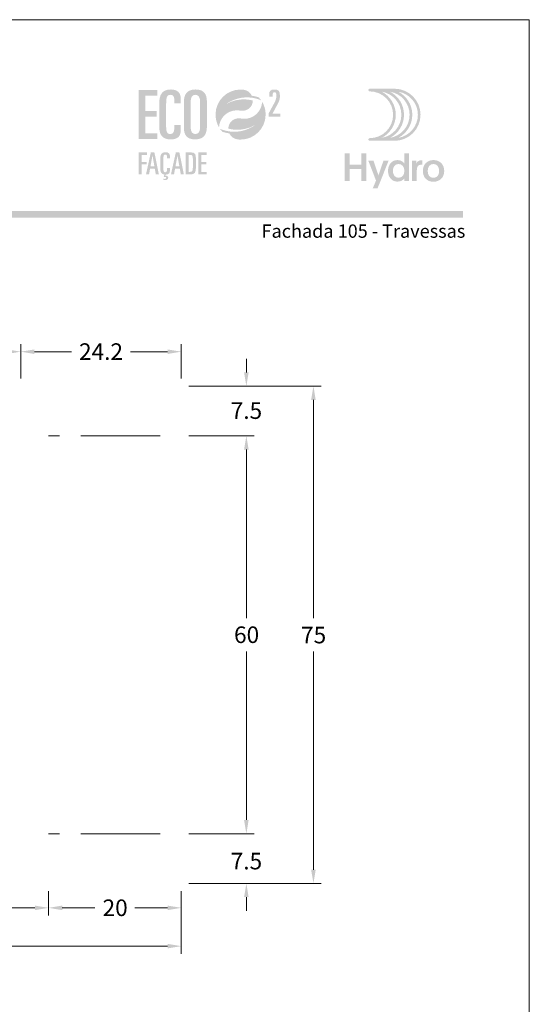
# Model space of a CAD drawing. Units: millimetres. Extents: x 260 to 3850, y -247 to 1801.
# Drawn here: x 3513 to 3590, y 1210 to 1358 of the extents above; entities that cross this region are included whole.
import ezdxf
from ezdxf.enums import TextEntityAlignment as Align

# ---------------------------------------------------------------- set-up
doc = ezdxf.new("R2010")
doc.units = ezdxf.units.MM
doc.header["$MEASUREMENT"] = 0
doc.layers.get('DEFPOINTS').update_dxf_attribs({"lineweight": 0})
for name, color, linetype, lineweight, plot in [('A4', 7, 'Continuous', 0, False), ('LOGO', 7, 'Continuous', 0, False), ('MARGEM-1', 7, 'Continuous', 13, False)]:
    doc.layers.add(name, color=color, linetype=linetype, lineweight=lineweight, plot=plot)
for name, color, linetype, lineweight in [('COTAS', 7, 'Continuous', 0), ('LABEL', 7, 'Continuous', 0), ('PERFIS', 7, 'Continuous', 13)]:
    doc.layers.add(name, color=color, linetype=linetype, lineweight=lineweight)
doc.styles.add('1', font='arialbd.ttf', dxfattribs={"height": 2})
doc.styles.get("Standard").update_dxf_attribs({"font": 'arial.ttf'})
doc.dimstyles.new('Cota-Hydro', dxfattribs={"dimtxt": 2.3, "dimasz": 2.07, "dimexe": 1.15, "dimexo": 1.15, "dimgap": 1.15, "dimtad": 0, "dimtih": 1, "dimtoh": 1, "dimdec": 1, "dimzin": 11, "dimdsep": 46, "dimtxsty": 'Standard', "dimcen": 0.09, "dimclrd": 7, "dimclre": 7, "dimadec": 1, "dimazin": 3, "dimtfac": 1, "dimtdec": 1, "dimtofl": 0, "dimtmove": 0, "dimatfit": 0, "dimfxl": 1, "dimfrac": 2, "dimtzin": 11, "dimlwd": 0, "dimlwe": 0, "dimarcsym": 0})

# ---------------------------------------------------------------- blocks, each defined once
blk = doc.blocks.new('*D120')
at = {"layer": 'COTAS', "color": 7, "linetype": 'Continuous', "lineweight": 0, "transparency": 16777216}
for p, q in [((3432.55, 1226.58), (3432.55, 1217.12)), ((3537.55, 1226.58), (3537.55, 1217.12)), ((3481.06, 1218.27), (3434.62, 1218.27)), ((3489.04, 1218.27), (3535.48, 1218.27))]:
    blk.add_line(p, q, dxfattribs=at)
blk.add_solid([(3434.62, 1217.93), (3432.55, 1218.27), (3434.62, 1218.62)], dxfattribs=at)
at = {"layer": 'COTAS', "color": 7, "linetype": 'Continuous', "lineweight": 0, "transparency": 16777216, "extrusion": (0, 0, -1)}
blk.add_solid([(-3535.48, 1218.62), (-3537.55, 1218.27), (-3535.48, 1217.93)], dxfattribs=at)
at = {"layer": 'DEFPOINTS', "transparency": 16777216}
for p in [(3432.55, 1227.73), (3537.55, 1227.73), (3485.05, 1218.27), (3537.55, 1218.27)]:
    blk.add_point(p, dxfattribs=at)
at = {"layer": 'COTAS', "color": 7, "linetype": 'Continuous', "lineweight": 0, "transparency": 16777216}
blk.add_text('105', height=2.5, dxfattribs=at).set_placement((3482.21, 1218.28), align=Align.MIDDLE_LEFT)
blk = doc.blocks.new('*D121')
at = {"layer": 'COTAS', "color": 7, "linetype": 'Continuous', "lineweight": 0, "transparency": 16777216}
for p, q in [((3538.7, 1302.73), (3558.62, 1302.73)), ((3557.47, 1267.73), (3557.47, 1300.66)), ((3557.47, 1262.73), (3557.47, 1229.8)), ((3538.7, 1227.73), (3558.62, 1227.73))]:
    blk.add_line(p, q, dxfattribs=at)
at = {"layer": 'COTAS', "color": 7, "linetype": 'Continuous', "lineweight": 0, "transparency": 16777216, "extrusion": (0, 0, -1)}
blk.add_solid([(-3557.12, 1300.66), (-3557.47, 1302.73), (-3557.81, 1300.66)], dxfattribs=at)
at = {"layer": 'COTAS', "color": 7, "linetype": 'Continuous', "lineweight": 0, "transparency": 16777216}
blk.add_solid([(3557.81, 1229.8), (3557.47, 1227.73), (3557.12, 1229.8)], dxfattribs=at)
at = {"layer": 'DEFPOINTS', "transparency": 16777216}
for p in [(3537.55, 1302.73), (3557.47, 1302.73), (3557.47, 1265.23), (3537.55, 1227.73)]:
    blk.add_point(p, dxfattribs=at)
at = {"layer": 'COTAS', "color": 7, "linetype": 'Continuous', "lineweight": 0, "transparency": 16777216}
blk.add_text('75', height=2.5, dxfattribs=at).set_placement((3555.6, 1265.19), align=Align.MIDDLE_LEFT)
blk = doc.blocks.new('*D127')
at = {"layer": 'COTAS', "color": 7, "linetype": 'Continuous', "lineweight": 0, "transparency": 16777216}
for p, q in [((3547.36, 1239.37), (3547.36, 1237.3)), ((3538.7, 1235.23), (3548.51, 1235.23)), ((3538.7, 1227.73), (3548.51, 1227.73)), ((3547.36, 1223.59), (3547.36, 1225.66))]:
    blk.add_line(p, q, dxfattribs=at)
blk.add_solid([(3547.7, 1237.3), (3547.36, 1235.23), (3547.01, 1237.3)], dxfattribs=at)
at = {"layer": 'COTAS', "color": 7, "linetype": 'Continuous', "lineweight": 0, "transparency": 16777216, "extrusion": (0, 0, -1)}
blk.add_solid([(-3547.01, 1225.66), (-3547.36, 1227.73), (-3547.7, 1225.66)], dxfattribs=at)
at = {"layer": 'DEFPOINTS', "transparency": 16777216}
for p in [(3537.55, 1235.23), (3547.36, 1235.23), (3547.36, 1231.14), (3537.55, 1227.73)]:
    blk.add_point(p, dxfattribs=at)
at = {"layer": 'COTAS', "color": 7, "linetype": 'Continuous', "lineweight": 0, "transparency": 16777216}
blk.add_text('7.5', height=2.5, dxfattribs=at).set_placement((3545, 1231.1), align=Align.MIDDLE_LEFT)
blk = doc.blocks.new('*D129')
at = {"layer": 'COTAS', "color": 7, "linetype": 'Continuous', "lineweight": 0, "transparency": 16777216}
for p, q in [((3448.55, 1226.58), (3448.55, 1222.9)), ((3517.55, 1226.58), (3517.55, 1222.9)), ((3480.03, 1224.05), (3450.62, 1224.05)), ((3486.06, 1224.05), (3515.48, 1224.05))]:
    blk.add_line(p, q, dxfattribs=at)
blk.add_solid([(3450.62, 1223.7), (3448.55, 1224.05), (3450.62, 1224.39)], dxfattribs=at)
at = {"layer": 'COTAS', "color": 7, "linetype": 'Continuous', "lineweight": 0, "transparency": 16777216, "extrusion": (0, 0, -1)}
blk.add_solid([(-3515.48, 1224.39), (-3517.55, 1224.05), (-3515.48, 1223.7)], dxfattribs=at)
at = {"layer": 'DEFPOINTS', "transparency": 16777216}
for p in [(3448.55, 1227.73), (3517.55, 1227.73), (3483.05, 1224.05), (3517.55, 1224.05)]:
    blk.add_point(p, dxfattribs=at)
at = {"layer": 'COTAS', "color": 7, "linetype": 'Continuous', "lineweight": 0, "transparency": 16777216}
blk.add_text('69', height=2.5, dxfattribs=at).set_placement((3481.18, 1224.06), align=Align.MIDDLE_LEFT)
blk = doc.blocks.new('*D130')
at = {"layer": 'COTAS', "color": 7, "linetype": 'Continuous', "lineweight": 0, "transparency": 16777216}
for p, q in [((3517.55, 1226.58), (3517.55, 1222.9)), ((3537.55, 1226.58), (3537.55, 1222.9)), ((3524.54, 1224.05), (3519.62, 1224.05)), ((3530.56, 1224.05), (3535.48, 1224.05))]:
    blk.add_line(p, q, dxfattribs=at)
blk.add_solid([(3519.62, 1223.7), (3517.55, 1224.05), (3519.62, 1224.39)], dxfattribs=at)
at = {"layer": 'COTAS', "color": 7, "linetype": 'Continuous', "lineweight": 0, "transparency": 16777216, "extrusion": (0, 0, -1)}
blk.add_solid([(-3535.48, 1224.39), (-3537.55, 1224.05), (-3535.48, 1223.7)], dxfattribs=at)
at = {"layer": 'DEFPOINTS', "transparency": 16777216}
for p in [(3517.55, 1227.73), (3537.55, 1227.73), (3527.55, 1224.05), (3537.55, 1224.05)]:
    blk.add_point(p, dxfattribs=at)
at = {"layer": 'COTAS', "color": 7, "linetype": 'Continuous', "lineweight": 0, "transparency": 16777216}
blk.add_text('20', height=2.5, dxfattribs=at).set_placement((3525.69, 1224.06), align=Align.MIDDLE_LEFT)
blk = doc.blocks.new('*D131')
at = {"layer": 'COTAS', "color": 7, "linetype": 'Continuous', "lineweight": 0, "transparency": 16777216}
for p, q in [((3452.75, 1303.88), (3452.75, 1309.08)), ((3513.35, 1303.88), (3513.35, 1309.08)), ((3478.58, 1307.93), (3454.82, 1307.93)), ((3487.52, 1307.93), (3511.28, 1307.93))]:
    blk.add_line(p, q, dxfattribs=at)
blk.add_solid([(3454.82, 1307.58), (3452.75, 1307.93), (3454.82, 1308.27)], dxfattribs=at)
at = {"layer": 'COTAS', "color": 7, "linetype": 'Continuous', "lineweight": 0, "transparency": 16777216, "extrusion": (0, 0, -1)}
blk.add_solid([(-3511.28, 1308.27), (-3513.35, 1307.93), (-3511.28, 1307.58)], dxfattribs=at)
at = {"layer": 'DEFPOINTS', "transparency": 16777216}
for p in [(3483.05, 1307.93), (3513.35, 1307.93), (3452.75, 1302.73), (3513.35, 1302.73)]:
    blk.add_point(p, dxfattribs=at)
at = {"layer": 'COTAS', "color": 7, "linetype": 'Continuous', "lineweight": 0, "transparency": 16777216}
blk.add_text('60.6', height=2.5, dxfattribs=at).set_placement((3479.73, 1307.94), align=Align.MIDDLE_LEFT)
blk = doc.blocks.new('*D132')
at = {"layer": 'COTAS', "color": 7, "linetype": 'Continuous', "lineweight": 0, "transparency": 16777216}
for p, q in [((3513.35, 1303.88), (3513.35, 1309.08)), ((3537.55, 1303.88), (3537.55, 1309.08)), ((3520.99, 1307.93), (3515.42, 1307.93)), ((3529.9, 1307.93), (3535.48, 1307.93))]:
    blk.add_line(p, q, dxfattribs=at)
blk.add_solid([(3515.42, 1307.58), (3513.35, 1307.93), (3515.42, 1308.27)], dxfattribs=at)
at = {"layer": 'COTAS', "color": 7, "linetype": 'Continuous', "lineweight": 0, "transparency": 16777216, "extrusion": (0, 0, -1)}
blk.add_solid([(-3535.48, 1308.27), (-3537.55, 1307.93), (-3535.48, 1307.58)], dxfattribs=at)
at = {"layer": 'DEFPOINTS', "transparency": 16777216}
for p in [(3525.45, 1307.93), (3537.55, 1307.93), (3513.35, 1302.73), (3537.55, 1302.73)]:
    blk.add_point(p, dxfattribs=at)
at = {"layer": 'COTAS', "color": 7, "linetype": 'Continuous', "lineweight": 0, "transparency": 16777216}
blk.add_text('24.2', height=2.5, dxfattribs=at).set_placement((3522.14, 1307.94), align=Align.MIDDLE_LEFT)
blk = doc.blocks.new('*D137')
at = {"layer": 'COTAS', "color": 7, "linetype": 'Continuous', "lineweight": 0, "transparency": 16777216}
for p, q in [((3538.7, 1295.23), (3548.51, 1295.23)), ((3547.36, 1267.73), (3547.36, 1293.16)), ((3547.36, 1262.73), (3547.36, 1237.3)), ((3538.7, 1235.23), (3548.51, 1235.23))]:
    blk.add_line(p, q, dxfattribs=at)
at = {"layer": 'COTAS', "color": 7, "linetype": 'Continuous', "lineweight": 0, "transparency": 16777216, "extrusion": (0, 0, -1)}
blk.add_solid([(-3547.01, 1293.16), (-3547.36, 1295.23), (-3547.7, 1293.16)], dxfattribs=at)
at = {"layer": 'COTAS', "color": 7, "linetype": 'Continuous', "lineweight": 0, "transparency": 16777216}
blk.add_solid([(3547.7, 1237.3), (3547.36, 1235.23), (3547.01, 1237.3)], dxfattribs=at)
at = {"layer": 'DEFPOINTS', "transparency": 16777216}
for p in [(3537.55, 1295.23), (3547.36, 1295.23), (3547.36, 1265.23), (3537.55, 1235.23)]:
    blk.add_point(p, dxfattribs=at)
at = {"layer": 'COTAS', "color": 7, "linetype": 'Continuous', "lineweight": 0, "transparency": 16777216}
blk.add_text('60', height=2.5, dxfattribs=at).set_placement((3545.5, 1265.24), align=Align.MIDDLE_LEFT)
blk = doc.blocks.new('*D138')
at = {"layer": 'COTAS', "color": 7, "linetype": 'Continuous', "lineweight": 0, "transparency": 16777216}
for p, q in [((3547.36, 1306.87), (3547.36, 1304.8)), ((3538.7, 1302.73), (3548.51, 1302.73)), ((3538.7, 1295.23), (3548.51, 1295.23)), ((3547.36, 1291.09), (3547.36, 1293.16))]:
    blk.add_line(p, q, dxfattribs=at)
blk.add_solid([(3547.7, 1304.8), (3547.36, 1302.73), (3547.01, 1304.8)], dxfattribs=at)
at = {"layer": 'COTAS', "color": 7, "linetype": 'Continuous', "lineweight": 0, "transparency": 16777216, "extrusion": (0, 0, -1)}
blk.add_solid([(-3547.01, 1293.16), (-3547.36, 1295.23), (-3547.7, 1293.16)], dxfattribs=at)
at = {"layer": 'DEFPOINTS', "transparency": 16777216}
for p in [(3537.55, 1302.73), (3547.36, 1302.73), (3547.36, 1299.08), (3537.55, 1295.23)]:
    blk.add_point(p, dxfattribs=at)
at = {"layer": 'COTAS', "color": 7, "linetype": 'Continuous', "lineweight": 0, "transparency": 16777216}
blk.add_text('7.5', height=2.5, dxfattribs=at).set_placement((3545, 1299.04), align=Align.MIDDLE_LEFT)
blk = doc.blocks.new('*U1')
at = {"layer": 'LOGO'}
h = blk.add_hatch(color=251, dxfattribs=at)
edge = h.paths.add_edge_path()
edge.add_line((-0.04, 7.54), (-3.78, 7.54))
edge.add_spline(control_points=[(-3.78, 7.54), (-3.89, 7.54), (-3.98, 7.45), (-3.98, 7.34), (-3.98, 7.34), (-3.98, 7.23), (-3.89, 7.14), (-3.78, 7.14), (-3.78, 7.14), (-1.83, 7.14), (-0.24, 5.56), (-0.24, 3.61), (-0.24, 3.61), (-0.24, 1.66), (-1.83, 0.08), (-3.78, 0.08), (-3.78, 0.08), (-3.89, 0.08), (-3.98, -0.01), (-3.98, -0.12), (-3.98, -0.12), (-3.98, -0.23), (-3.89, -0.32), (-3.78, -0.32)], knot_values=[0, 0, 0, 0, 0.166667, 0.166667, 0.166667, 0.166667, 0.333333, 0.333333, 0.333333, 0.333333, 0.5, 0.5, 0.5, 0.5, 0.666667, 0.666667, 0.666667, 0.666667, 0.833333, 0.833333, 0.833333, 0.833333, 1, 1, 1, 1], degree=3, periodic=0)
edge.add_line((-3.78, -0.32), (-0.04, -0.32))
edge.add_spline(control_points=[(-0.04, -0.32), (2.13, -0.32), (3.89, 1.44), (3.89, 3.61), (3.89, 3.61), (3.89, 5.78), (2.13, 7.54), (-0.04, 7.54)], knot_values=[0, 0, 0, 0, 0.333333, 0.333333, 0.333333, 0.333333, 1, 1, 1, 1], degree=3, periodic=0)
edge = h.paths.add_edge_path(flags=16)
edge.add_spline(control_points=[(0.16, 3.61), (0.16, 5.12), (-0.7, 6.43), (-1.95, 7.09), (-1.95, 7.09), (-0.28, 6.81), (1, 5.36), (1, 3.61), (1, 3.61), (1, 1.86), (-0.28, 0.41), (-1.95, 0.13), (-1.95, 0.13), (-0.7, 0.79), (0.16, 2.1), (0.16, 3.61)], knot_values=[0, 0, 0, 0, 0.2, 0.2, 0.2, 0.2, 0.4, 0.4, 0.4, 0.4, 0.6, 0.6, 0.6, 0.6, 1, 1, 1, 1], degree=3, periodic=0)
edge = h.paths.add_edge_path(flags=16)
edge.add_spline(control_points=[(-0.71, 0.13), (0.55, 0.79), (1.4, 2.1), (1.4, 3.61), (1.4, 3.61), (1.4, 5.12), (0.55, 6.43), (-0.71, 7.09), (-0.71, 7.09), (0.97, 6.81), (2.24, 5.36), (2.24, 3.61), (2.24, 3.61), (2.24, 1.86), (0.97, 0.41), (-0.71, 0.13)], knot_values=[0, 0, 0, 0, 0.2, 0.2, 0.2, 0.2, 0.4, 0.4, 0.4, 0.4, 0.6, 0.6, 0.6, 0.6, 1, 1, 1, 1], degree=3, periodic=0)
edge = h.paths.add_edge_path(flags=16)
edge.add_spline(control_points=[(0.54, 0.13), (1.79, 0.79), (2.65, 2.1), (2.65, 3.61), (2.65, 3.61), (2.65, 5.12), (1.79, 6.43), (0.54, 7.09), (0.54, 7.09), (2.21, 6.81), (3.49, 5.36), (3.49, 3.61), (3.49, 3.61), (3.49, 1.86), (2.21, 0.41), (0.54, 0.13)], knot_values=[0, 0, 0, 0, 0.2, 0.2, 0.2, 0.2, 0.4, 0.4, 0.4, 0.4, 0.6, 0.6, 0.6, 0.6, 1, 1, 1, 1], degree=3, periodic=0)
blk.add_hatch(color=251, dxfattribs=at).paths.add_polyline_path([(-6.8, -4.57), (-6.8, -6.4), (-7.54, -6.4), (-7.54, -2.21), (-6.8, -2.21), (-6.8, -3.91), (-5.01, -3.91), (-5.01, -2.21), (-4.27, -2.21), (-4.27, -6.4), (-5.01, -6.4), (-5.01, -4.57)])
h = blk.add_hatch(color=251, dxfattribs=at)
edge = h.paths.add_edge_path()
edge.add_line((1.47, -6.4), (1.47, -5.97))
edge.add_spline(control_points=[(1.47, -5.97), (1.29, -6.24), (0.94, -6.47), (0.41, -6.47), (0.41, -6.47), (-0.43, -6.47), (-1.01, -5.81), (-1.01, -4.85), (-1.01, -4.85), (-1.01, -3.92), (-0.45, -3.22), (0.43, -3.22), (0.43, -3.22), (0.91, -3.22), (1.26, -3.46), (1.43, -3.71), (1.43, -3.71), (1.43, -3.5), (1.43, -3.32), (1.43, -3.1)], knot_values=[0, 0, 0, 0, 0.2, 0.2, 0.2, 0.2, 0.4, 0.4, 0.4, 0.4, 0.6, 0.6, 0.6, 0.6, 0.8, 0.8, 0.8, 0.8, 1, 1, 1, 1], degree=3, periodic=0)
edge.add_line((1.43, -3.1), (1.43, -2.21))
edge.add_line((1.43, -2.21), (2.14, -2.21))
edge.add_line((2.14, -2.21), (2.14, -6.4))
edge.add_line((2.14, -6.4), (1.47, -6.4))
edge = h.paths.add_edge_path(flags=16)
edge.add_spline(control_points=[(-0.28, -4.86), (-0.28, -5.45), (0.04, -5.89), (0.57, -5.89), (0.57, -5.89), (1.13, -5.89), (1.46, -5.44), (1.46, -4.84), (1.46, -4.84), (1.46, -4.25), (1.09, -3.81), (0.58, -3.81), (0.58, -3.81), (0.04, -3.81), (-0.28, -4.28), (-0.28, -4.86)], knot_values=[0, 0, 0, 0, 0.2, 0.2, 0.2, 0.2, 0.4, 0.4, 0.4, 0.4, 0.6, 0.6, 0.6, 0.6, 1, 1, 1, 1], degree=3, periodic=0)
h = blk.add_hatch(color=251, dxfattribs=at)
edge = h.paths.add_edge_path()
edge.add_line((-3.3, -7.46), (-2.82, -6.32))
edge.add_spline(control_points=[(-2.82, -6.32), (-3.17, -5.39), (-3.6, -4.29), (-3.98, -3.32)], knot_values=[0, 0, 0, 0, 1, 1, 1, 1], degree=3, periodic=0)
edge.add_line((-3.98, -3.32), (-3.2, -3.32))
edge.add_spline(control_points=[(-3.2, -3.32), (-2.86, -4.3), (-2.66, -4.92), (-2.45, -5.52), (-2.45, -5.52), (-2.26, -5.01), (-1.95, -4.05), (-1.7, -3.32)], knot_values=[0, 0, 0, 0, 0.5, 0.5, 0.5, 0.5, 1, 1, 1, 1], degree=3, periodic=0)
edge.add_line((-1.7, -3.32), (-0.93, -3.32))
edge.add_spline(control_points=[(-0.93, -3.32), (-1.47, -4.68), (-2, -6.05), (-2.58, -7.46)], knot_values=[0, 0, 0, 0, 1, 1, 1, 1], degree=3, periodic=0)
edge.add_line((-2.58, -7.46), (-3.3, -7.46))
h = blk.add_hatch(color=251, dxfattribs=at)
edge = h.paths.add_edge_path()
edge.add_line((3.28, -3.32), (3.28, -3.53))
edge.add_spline(control_points=[(3.28, -3.53), (3.28, -3.6), (3.28, -3.67), (3.27, -3.73), (3.27, -3.73), (3.38, -3.42), (3.66, -3.25), (4.01, -3.25), (4.01, -3.25), (4.09, -3.25), (4.14, -3.25), (4.18, -3.26)], knot_values=[0, 0, 0, 0, 0.333333, 0.333333, 0.333333, 0.333333, 0.666667, 0.666667, 0.666667, 0.666667, 1, 1, 1, 1], degree=3, periodic=0)
edge.add_line((4.18, -3.26), (4.18, -3.94))
edge.add_spline(control_points=[(4.18, -3.94), (4.13, -3.92), (4.05, -3.91), (3.98, -3.91), (3.98, -3.91), (3.42, -3.91), (3.32, -4.31), (3.32, -4.95)], knot_values=[0, 0, 0, 0, 0.5, 0.5, 0.5, 0.5, 1, 1, 1, 1], degree=3, periodic=0)
edge.add_line((3.32, -4.95), (3.32, -6.4))
edge.add_line((3.32, -6.4), (2.61, -6.4))
edge.add_line((2.61, -6.4), (2.61, -3.87))
edge.add_spline(control_points=[(2.61, -3.87), (2.61, -3.68), (2.61, -3.5), (2.6, -3.32)], knot_values=[0, 0, 0, 0, 1, 1, 1, 1], degree=3, periodic=0)
edge.add_line((2.6, -3.32), (3.28, -3.32))
h = blk.add_hatch(color=251, dxfattribs=at)
edge = h.paths.add_edge_path()
edge.add_spline(control_points=[(7.46, -4.86), (7.46, -5.81), (6.83, -6.49), (5.83, -6.49), (5.83, -6.49), (4.84, -6.49), (4.24, -5.81), (4.24, -4.86), (4.24, -4.86), (4.24, -3.9), (4.88, -3.22), (5.84, -3.22), (5.84, -3.22), (6.82, -3.22), (7.46, -3.9), (7.46, -4.86)], knot_values=[0, 0, 0, 0, 0.2, 0.2, 0.2, 0.2, 0.4, 0.4, 0.4, 0.4, 0.6, 0.6, 0.6, 0.6, 1, 1, 1, 1], degree=3, periodic=0)
edge = h.paths.add_edge_path(flags=16)
edge.add_spline(control_points=[(4.97, -4.86), (4.97, -5.49), (5.29, -5.9), (5.83, -5.9), (5.83, -5.9), (6.38, -5.9), (6.7, -5.49), (6.7, -4.86), (6.7, -4.86), (6.7, -4.25), (6.37, -3.81), (5.83, -3.81), (5.83, -3.81), (5.3, -3.81), (4.97, -4.25), (4.97, -4.86)], knot_values=[0, 0, 0, 0, 0.2, 0.2, 0.2, 0.2, 0.4, 0.4, 0.4, 0.4, 0.6, 0.6, 0.6, 0.6, 1, 1, 1, 1], degree=3, periodic=0)
blk = doc.blocks.new('*U12')
at = {"layer": 'LOGO'}
for color, points in [(252, [(-14.7864, -0.8897), (-14.7864, 9.3881), (-10.9147, 9.3881), (-10.9147, 8.1922), (-13.363, 8.1922), (-13.363, 4.9752), (-11.0569, 4.9752), (-11.0569, 3.7797), (-13.363, 3.7797), (-13.363, 0.3059), (-10.9147, 0.3059), (-10.9147, -0.8897)]), (137, [(-14.825, -8.3231), (-14.825, -3.6961), (-13.0819, -3.6961), (-13.0819, -4.2344), (-14.184, -4.2344), (-14.184, -5.683), (-13.1458, -5.683), (-13.1458, -6.2213), (-14.184, -6.2213), (-14.184, -8.3231)]), (137, [(-2.2833, -8.3231), (-2.2833, -3.6961), (-0.5399, -3.6961), (-0.5399, -4.2344), (-1.6423, -4.2344), (-1.6423, -5.683), (-0.6041, -5.683), (-0.6041, -6.2213), (-1.6423, -6.2213), (-1.6423, -7.7848), (-0.5399, -7.7848), (-0.5399, -8.3231)])]:
    blk.add_hatch(color=color, dxfattribs=at).paths.add_polyline_path(points)
h = blk.add_hatch(color=252, dxfattribs=at)
edge = h.paths.add_edge_path()
edge.add_spline(control_points=[(-10.4594, 1.573), (-10.4594, -0.0212), (-9.8759, -0.9751), (-8.082, -0.9751), (-8.082, -0.9751), (-6.431, -0.9751), (-5.9897, -0.1496), (-5.9897, 0.9324)], knot_values=[0, 0, 0, 0, 0.5, 0.5, 0.5, 0.5, 1, 1, 1, 1], degree=3, periodic=0)
edge.add_line((-5.9897, 0.9324), (-5.9897, 2.0711))
edge.add_line((-5.9897, 2.0711), (-7.3278, 2.0711))
edge.add_line((-7.3278, 2.0711), (-7.3278, 1.3596))
edge.add_spline(control_points=[(-7.3278, 1.3596), (-7.3278, 0.5055), (-7.6693, 0.1354), (-8.196, 0.1354), (-8.196, 0.1354), (-8.6514, 0.1354), (-9.0359, 0.3489), (-9.0359, 1.5589)], knot_values=[0, 0, 0, 0, 0.5, 0.5, 0.5, 0.5, 1, 1, 1, 1], degree=3, periodic=0)
edge.add_line((-9.0359, 1.5589), (-9.0359, 6.598))
edge.add_spline(control_points=[(-9.0359, 6.598), (-9.0359, 7.8362), (-8.8938, 8.3629), (-8.1533, 8.3629), (-8.1533, 8.3629), (-7.5557, 8.3629), (-7.3278, 7.9502), (-7.3278, 7.2954)], knot_values=[0, 0, 0, 0, 0.5, 0.5, 0.5, 0.5, 1, 1, 1, 1], degree=3, periodic=0)
edge.add_line((-7.3278, 7.2954), (-7.3278, 6.5839))
edge.add_line((-7.3278, 6.5839), (-5.9897, 6.5839))
edge.add_line((-5.9897, 6.5839), (-5.9897, 7.6087))
edge.add_spline(control_points=[(-5.9897, 7.6087), (-5.9897, 8.7436), (-6.6241, 9.4511), (-7.9883, 9.473)], knot_values=[0, 0, 0, 0, 1, 1, 1, 1], degree=3, periodic=0)
edge.add_line((-7.9883, 9.473), (-8.1036, 9.473))
edge.add_spline(control_points=[(-8.1036, 9.473), (-9.9973, 9.4513), (-10.4594, 8.1938), (-10.4594, 6.7687)], knot_values=[0, 0, 0, 0, 1, 1, 1, 1], degree=3, periodic=0)
edge.add_line((-10.4594, 6.7687), (-10.4594, 1.573))
h = blk.add_hatch(color=252, dxfattribs=at)
edge = h.paths.add_edge_path()
edge.add_line((-2.8686, 9.473), (-2.9793, 9.473))
edge.add_spline(control_points=[(-2.9793, 9.473), (-4.873, 9.4513), (-5.3351, 8.1938), (-5.3351, 6.7687)], knot_values=[0, 0, 0, 0, 1, 1, 1, 1], degree=3, periodic=0)
edge.add_line((-5.3351, 6.7687), (-5.3351, 1.573))
edge.add_spline(control_points=[(-5.3351, 1.573), (-5.3351, -0.0212), (-4.7516, -0.9751), (-2.9295, -0.9751), (-2.9295, -0.9751), (-0.9794, -0.9751), (-0.5095, 0.2917), (-0.5095, 1.7296)], knot_values=[0, 0, 0, 0, 0.5, 0.5, 0.5, 0.5, 1, 1, 1, 1], degree=3, periodic=0)
edge.add_line((-0.5095, 1.7296), (-0.5095, 6.9254))
edge.add_spline(control_points=[(-0.5095, 6.9254), (-0.5095, 8.5018), (-1.0804, 9.452), (-2.8686, 9.473)], knot_values=[0, 0, 0, 0, 1, 1, 1, 1], degree=3, periodic=0)
edge = h.paths.add_edge_path(flags=16)
edge.add_spline(control_points=[(-3.9116, 6.8827), (-3.9116, 7.8934), (-3.5698, 8.3629), (-2.9295, 8.3629), (-2.9295, 8.3629), (-2.2748, 8.3629), (-1.9329, 7.8934), (-1.9329, 6.8827)], knot_values=[0, 0, 0, 0, 0.5, 0.5, 0.5, 0.5, 1, 1, 1, 1], degree=3, periodic=0)
edge.add_line((-1.9329, 6.8827), (-1.9329, 1.4876))
edge.add_spline(control_points=[(-1.9329, 1.4876), (-1.9329, 0.605), (-2.3316, 0.1354), (-2.9295, 0.1354), (-2.9295, 0.1354), (-3.513, 0.1354), (-3.9116, 0.605), (-3.9116, 1.4876)], knot_values=[0, 0, 0, 0, 0.5, 0.5, 0.5, 0.5, 1, 1, 1, 1], degree=3, periodic=0)
edge.add_line((-3.9116, 1.4876), (-3.9116, 6.8827))
h = blk.add_hatch(color=137, dxfattribs=at)
edge = h.paths.add_edge_path()
edge.add_spline(control_points=[(3.552, 6.4412), (4.1856, 6.9068), (4.6721, 7.0959), (4.6721, 7.0959)], knot_values=[0, 0, 0, 0, 1, 1, 1, 1], degree=3, periodic=0)
edge.add_spline(control_points=[(4.6721, 7.0959), (5.6422, 7.5595), (6.7302, 7.8202), (7.8778, 7.8202), (7.8778, 7.8202), (8.2764, 7.8202), (8.667, 7.7888), (9.0476, 7.7278), (9.0476, 7.7278), (9.6805, 7.6286), (10.2876, 7.4487), (10.857, 7.1986)], knot_values=[0, 0, 0, 0, 0.33333333, 0.33333333, 0.33333333, 0.33333333, 0.66666667, 0.66666667, 0.66666667, 0.66666667, 1, 1, 1, 1], degree=3, periodic=0)
edge.add_spline(control_points=[(10.857, 7.1986), (10.7071, 7.4163), (10.5402, 7.6233), (10.3592, 7.8149)], knot_values=[0, 0, 0, 0, 1, 1, 1, 1], degree=3, periodic=0)
edge.add_spline(control_points=[(10.3592, 7.8149), (9.8918, 7.9803), (9.4018, 8.1003), (8.8952, 8.168)], knot_values=[0, 0, 0, 0, 1, 1, 1, 1], degree=3, periodic=0)
edge.add_spline(control_points=[(8.8952, 8.168), (8.5735, 8.8584), (7.9039, 9.3548), (7.113, 9.4341), (7.113, 9.4341), (6.9257, 9.455), (6.7341, 9.4652), (6.5411, 9.4652), (6.5411, 9.4652), (3.6649, 9.4652), (1.3281, 7.1467), (1.2996, 4.2769)], knot_values=[0, 0, 0, 0, 0.33333333, 0.33333333, 0.33333333, 0.33333333, 0.66666667, 0.66666667, 0.66666667, 0.66666667, 1, 1, 1, 1], degree=3, periodic=0)
edge.add_line((1.2996, 4.2769), (1.2996, 4.2236))
edge.add_spline(control_points=[(1.2996, 4.2236), (1.2996, 4.17), (1.3006, 4.1153), (1.302, 4.062), (1.302, 4.062), (1.3034, 4.0007), (1.3073, 3.9407), (1.3112, 3.8797), (1.3112, 3.8797), (1.3645, 3.0355), (1.6199, 2.2449), (2.0277, 1.557)], knot_values=[0, 0, 0, 0, 0.33333333, 0.33333333, 0.33333333, 0.33333333, 0.66666667, 0.66666667, 0.66666667, 0.66666667, 1, 1, 1, 1], degree=3, periodic=0)
edge.add_spline(control_points=[(2.0277, 1.557), (2.1254, 3.5396), (3.7641, 5.1144), (5.7689, 5.1144), (5.7689, 5.1144), (5.9978, 5.1144), (6.2222, 5.0936), (6.4385, 5.0548), (6.4385, 5.0548), (6.467, 5.0481), (6.4956, 5.0428), (6.5242, 5.0389), (6.5242, 5.0389), (6.6427, 5.0195), (6.7627, 5.0089), (6.8865, 5.0089), (6.8865, 5.0089), (8.111, 5.0089), (9.1048, 5.9325), (9.1048, 7.157)], knot_values=[0, 0, 0, 0, 0.2, 0.2, 0.2, 0.2, 0.4, 0.4, 0.4, 0.4, 0.6, 0.6, 0.6, 0.6, 0.8, 0.8, 0.8, 0.8, 1, 1, 1, 1], degree=3, periodic=0)
edge.add_spline(control_points=[(9.1048, 7.157), (9.1048, 7.157), (6.3573, 8.0438), (3.552, 6.4412)], knot_values=[0, 0, 0, 0, 1, 1, 1, 1], degree=3, periodic=0)
h = blk.add_hatch(color=252, dxfattribs=at)
edge = h.paths.add_edge_path()
edge.add_spline(control_points=[(14.4134, 6.6321), (14.7189, 7.2276), (14.7736, 7.5722), (14.7736, 8.2069), (14.7736, 8.2069), (14.7736, 9.1393), (14.5386, 9.4684), (13.6299, 9.4684), (13.6299, 9.4684), (12.7599, 9.4684), (12.5327, 9.1629), (12.5327, 8.403)], knot_values=[0, 0, 0, 0, 0.33333333, 0.33333333, 0.33333333, 0.33333333, 0.66666667, 0.66666667, 0.66666667, 0.66666667, 1, 1, 1, 1], degree=3, periodic=0)
edge.add_line((12.5327, 8.403), (12.5327, 7.9642))
edge.add_line((12.5327, 7.9642), (13.2693, 7.9642))
edge.add_line((13.2693, 7.9642), (13.2693, 8.3321))
edge.add_spline(control_points=[(13.2693, 8.3321), (13.2693, 8.7241), (13.3477, 8.9043), (13.6454, 8.9043), (13.6454, 8.9043), (13.8962, 8.9043), (14.0373, 8.7555), (14.0373, 8.2305), (14.0373, 8.2305), (14.0373, 7.6273), (13.9121, 7.2353), (13.5985, 6.6476)], knot_values=[0, 0, 0, 0, 0.33333333, 0.33333333, 0.33333333, 0.33333333, 0.66666667, 0.66666667, 0.66666667, 0.66666667, 1, 1, 1, 1], degree=3, periodic=0)
edge.add_line((13.5985, 6.6476), (12.4467, 4.5165))
edge.add_line((12.4467, 4.5165), (12.4467, 3.7644))
edge.add_line((12.4467, 3.7644), (14.8284, 3.7644))
edge.add_line((14.8284, 3.7644), (14.8284, 4.4226))
edge.add_line((14.8284, 4.4226), (13.2302, 4.4226))
edge.add_line((13.2302, 4.4226), (14.4134, 6.6321))
h = blk.add_hatch(color=137, dxfattribs=at)
edge = h.paths.add_edge_path()
edge.add_spline(control_points=[(9.5318, 2.0045), (8.8982, 1.5385), (8.4117, 1.3497), (8.4117, 1.3497)], knot_values=[0, 0, 0, 0, 1, 1, 1, 1], degree=3, periodic=0)
edge.add_spline(control_points=[(8.4117, 1.3497), (7.4412, 0.8862), (6.3536, 0.6255), (5.206, 0.6255), (5.206, 0.6255), (4.8074, 0.6255), (4.4165, 0.6569), (4.0362, 0.7179), (4.0362, 0.7179), (3.4033, 0.817), (2.7962, 0.997), (2.2268, 1.2471)], knot_values=[0, 0, 0, 0, 0.33333333, 0.33333333, 0.33333333, 0.33333333, 0.66666667, 0.66666667, 0.66666667, 0.66666667, 1, 1, 1, 1], degree=3, periodic=0)
edge.add_spline(control_points=[(2.2268, 1.2471), (2.3767, 1.0294), (2.5436, 0.8223), (2.7246, 0.6308)], knot_values=[0, 0, 0, 0, 1, 1, 1, 1], degree=3, periodic=0)
edge.add_spline(control_points=[(2.7246, 0.6308), (3.192, 0.4653), (3.682, 0.3454), (4.1886, 0.2777)], knot_values=[0, 0, 0, 0, 1, 1, 1, 1], degree=3, periodic=0)
edge.add_spline(control_points=[(4.1886, 0.2777), (4.5103, -0.4127), (5.1799, -0.9091), (5.9708, -0.9885), (5.9708, -0.9885), (6.1581, -1.0093), (6.3497, -1.0199), (6.5427, -1.0199), (6.5427, -1.0199), (9.4189, -1.0199), (11.7557, 1.2989), (11.7842, 4.1688)], knot_values=[0, 0, 0, 0, 0.33333333, 0.33333333, 0.33333333, 0.33333333, 0.66666667, 0.66666667, 0.66666667, 0.66666667, 1, 1, 1, 1], degree=3, periodic=0)
edge.add_line((11.7842, 4.1688), (11.7842, 4.2221))
edge.add_spline(control_points=[(11.7842, 4.2221), (11.7842, 4.2757), (11.7832, 4.3304), (11.7818, 4.3836), (11.7818, 4.3836), (11.7804, 4.445), (11.7765, 4.505), (11.7726, 4.566), (11.7726, 4.566), (11.7193, 5.4102), (11.4639, 6.2008), (11.0561, 6.8887)], knot_values=[0, 0, 0, 0, 0.33333333, 0.33333333, 0.33333333, 0.33333333, 0.66666667, 0.66666667, 0.66666667, 0.66666667, 1, 1, 1, 1], degree=3, periodic=0)
edge.add_spline(control_points=[(11.0561, 6.8887), (10.9584, 4.9061), (9.3197, 3.3309), (7.3149, 3.3309), (7.3149, 3.3309), (7.0856, 3.3309), (6.8616, 3.3521), (6.6453, 3.3909), (6.6453, 3.3909), (6.6168, 3.3976), (6.5882, 3.4029), (6.5596, 3.4068), (6.5596, 3.4068), (6.4411, 3.4262), (6.3211, 3.4368), (6.1973, 3.4368), (6.1973, 3.4368), (4.9728, 3.4368), (3.979, 2.5132), (3.979, 1.2887)], knot_values=[0, 0, 0, 0, 0.2, 0.2, 0.2, 0.2, 0.4, 0.4, 0.4, 0.4, 0.6, 0.6, 0.6, 0.6, 0.8, 0.8, 0.8, 0.8, 1, 1, 1, 1], degree=3, periodic=0)
edge.add_spline(control_points=[(3.979, 1.2887), (3.979, 1.2887), (6.7265, 0.4018), (9.5318, 2.0045)], knot_values=[0, 0, 0, 0, 1, 1, 1, 1], degree=3, periodic=0)
h = blk.add_hatch(color=137, dxfattribs=at)
h.paths.add_polyline_path([(-13.2614, -8.3234), (-12.2422, -3.696), (-11.4989, -3.696), (-10.557, -8.3234), (-11.1976, -8.3234), (-11.409, -7.1441), (-12.4087, -7.1441), (-12.6204, -8.3234)])
h.paths.add_polyline_path([(-12.3128, -6.6057), (-11.9092, -4.3755), (-11.8961, -4.3755), (-11.4989, -6.6057)], flags=16)
h = blk.add_hatch(color=137, dxfattribs=at)
edge = h.paths.add_edge_path()
edge.add_spline(control_points=[(-8.8459, -7.3107), (-8.8459, -7.6952), (-8.9994, -7.8617), (-9.2368, -7.8617), (-9.2368, -7.8617), (-9.4418, -7.8617), (-9.615, -7.7658), (-9.615, -7.2211)], knot_values=[0, 0, 0, 0, 0.5, 0.5, 0.5, 0.5, 1, 1, 1, 1], degree=3, periodic=0)
edge.add_line((-9.615, -7.2211), (-9.615, -4.9524))
edge.add_spline(control_points=[(-9.615, -4.9524), (-9.615, -4.3946), (-9.5508, -4.1576), (-9.2174, -4.1576), (-9.2174, -4.1576), (-8.9482, -4.1576), (-8.8459, -4.3435), (-8.8459, -4.6381)], knot_values=[0, 0, 0, 0, 0.5, 0.5, 0.5, 0.5, 1, 1, 1, 1], degree=3, periodic=0)
edge.add_line((-8.8459, -4.6381), (-8.8459, -4.9587))
edge.add_line((-8.8459, -4.9587), (-8.2434, -4.9587))
edge.add_line((-8.2434, -4.9587), (-8.2434, -4.4973))
edge.add_spline(control_points=[(-8.2434, -4.4973), (-8.2434, -3.9784), (-8.5383, -3.6577), (-9.1726, -3.6577), (-9.1726, -3.6577), (-10.0443, -3.6577), (-10.2556, -4.2281), (-10.2556, -4.8755)], knot_values=[0, 0, 0, 0, 0.5, 0.5, 0.5, 0.5, 1, 1, 1, 1], degree=3, periodic=0)
edge.add_line((-10.2556, -4.8755), (-10.2556, -7.2147))
edge.add_spline(control_points=[(-10.2556, -7.2147), (-10.2556, -7.8617), (-10.0443, -8.2784), (-9.4033, -8.3426)], knot_values=[0, 0, 0, 0, 1, 1, 1, 1], degree=3, periodic=0)
edge.add_line((-9.4033, -8.3426), (-9.5444, -8.8936))
edge.add_spline(control_points=[(-9.5444, -8.8936), (-9.4675, -8.8552), (-9.3649, -8.8294), (-9.2622, -8.8294), (-9.2622, -8.8294), (-9.1662, -8.8294), (-9.0188, -8.8873), (-9.0188, -9.0347), (-9.0188, -9.0347), (-9.0188, -9.1307), (-9.083, -9.2591), (-9.3073, -9.2591), (-9.3073, -9.2591), (-9.4481, -9.2591), (-9.5314, -9.2206), (-9.615, -9.1822)], knot_values=[0, 0, 0, 0, 0.25, 0.25, 0.25, 0.25, 0.5, 0.5, 0.5, 0.5, 0.75, 0.75, 0.75, 0.75, 1, 1, 1, 1], degree=3, periodic=0)
edge.add_line((-9.615, -9.1822), (-9.6661, -9.3808))
edge.add_spline(control_points=[(-9.6661, -9.3808), (-9.6019, -9.432), (-9.416, -9.4898), (-9.2174, -9.4898), (-9.2174, -9.4898), (-8.8523, -9.4898), (-8.5958, -9.2781), (-8.5958, -9.0026), (-8.5958, -9.0026), (-8.5958, -8.7398), (-8.8008, -8.5987), (-9.0315, -8.5987), (-9.0315, -8.5987), (-9.1084, -8.5987), (-9.1662, -8.5987), (-9.2047, -8.6117)], knot_values=[0, 0, 0, 0, 0.25, 0.25, 0.25, 0.25, 0.5, 0.5, 0.5, 0.5, 0.75, 0.75, 0.75, 0.75, 1, 1, 1, 1], degree=3, periodic=0)
edge.add_line((-9.2047, -8.6117), (-9.2174, -8.5987))
edge.add_line((-9.2174, -8.5987), (-9.1535, -8.3616))
edge.add_spline(control_points=[(-9.1535, -8.3616), (-8.4356, -8.3489), (-8.2434, -7.9838), (-8.2434, -7.503)], knot_values=[0, 0, 0, 0, 1, 1, 1, 1], degree=3, periodic=0)
edge.add_line((-8.2434, -7.503), (-8.2434, -6.9904))
edge.add_line((-8.2434, -6.9904), (-8.8459, -6.9904))
edge.add_line((-8.8459, -6.9904), (-8.8459, -7.3107))
h = blk.add_hatch(color=137, dxfattribs=at)
h.paths.add_polyline_path([(-8.0319, -8.3234), (-7.0127, -3.696), (-6.2694, -3.696), (-5.3275, -8.3234), (-5.9682, -8.3234), (-6.1795, -7.1441), (-7.1793, -7.1441), (-7.3909, -8.3234)])
h.paths.add_polyline_path([(-7.0833, -6.6057), (-6.6797, -4.3755), (-6.6667, -4.3755), (-6.2694, -6.6057)], flags=16)
h = blk.add_hatch(color=137, dxfattribs=at)
edge = h.paths.add_edge_path()
edge.add_spline(control_points=[(-4.0266, -8.3233), (-3.0138, -8.3233), (-2.8024, -7.9515), (-2.8024, -6.7661)], knot_values=[0, 0, 0, 0, 1, 1, 1, 1], degree=3, periodic=0)
edge.add_line((-2.8024, -6.7661), (-2.8024, -5.3882))
edge.add_spline(control_points=[(-2.8024, -5.3882), (-2.8024, -4.0423), (-2.8857, -3.6962), (-3.9239, -3.6962)], knot_values=[0, 0, 0, 0, 1, 1, 1, 1], degree=3, periodic=0)
edge.add_line((-3.9239, -3.6962), (-4.9558, -3.6962))
edge.add_line((-4.9558, -3.6962), (-4.9558, -8.3233))
edge.add_line((-4.9558, -8.3233), (-4.0266, -8.3233))
edge = h.paths.add_edge_path(flags=16)
edge.add_spline(control_points=[(-4.0583, -4.2346), (-3.5136, -4.2346), (-3.4431, -4.4653), (-3.4431, -5.1508)], knot_values=[0, 0, 0, 0, 1, 1, 1, 1], degree=3, periodic=0)
edge.add_line((-3.4431, -5.1508), (-3.4431, -6.7404))
edge.add_spline(control_points=[(-3.4431, -6.7404), (-3.4431, -7.5352), (-3.533, -7.7849), (-4.0072, -7.7849)], knot_values=[0, 0, 0, 0, 1, 1, 1, 1], degree=3, periodic=0)
edge.add_line((-4.0072, -7.7849), (-4.3148, -7.7849))
edge.add_line((-4.3148, -7.7849), (-4.3148, -4.2346))
edge.add_line((-4.3148, -4.2346), (-4.0583, -4.2346))

msp = doc.modelspace()

# ---------------------------------------------------------------- hatches: boundary and pattern name
at = {"layer": 'MARGEM-1'}
h = msp.add_hatch(color=251, dxfattribs=at)
h.set_gradient(color1=(82, 82, 82), tint=1)
h.paths.add_polyline_path([(3390, 1328.15), (3390, 1329.15), (3580.0001, 1329.15), (3580.0001, 1328.15)])

# ---------------------------------------------------------------- linework, layer by layer
at = {"layer": 'A4', "color": 7, "flags": 128}
msp.add_lwpolyline([(3380.0001, 1061), (3590.0001, 1061), (3590.0001, 1358), (3380.0001, 1358)], close=True, dxfattribs=at)
at = {"layer": 'PERFIS', "color": 7, "linetype": 'Continuous', "lineweight": 0}
for p, q in [((3519.17418, 1295.22655), (3517.5489, 1295.22655)), ((3534.38262, 1295.22655), (3522.39327, 1295.22655)), ((3519.17418, 1235.22653), (3517.5489, 1235.22653)), ((3534.38262, 1235.22653), (3522.39327, 1235.22653))]:
    msp.add_line(p, q, dxfattribs=at)

# ---------------------------------------------------------------- block references
at = {"layer": 'LOGO', "color": 137, "xscale": 0.7200000000000001, "yscale": 0.7200000000000001, "zscale": 0.7200000000000001}
msp.add_blockref('*U12', (3541.77684, 1340.65119), dxfattribs=at)
at = {"layer": 'LOGO', "color": 251, "true_color": 0x58616b}
msp.add_blockref('*U1', (3569.71819, 1340.05), dxfattribs=at)

# ---------------------------------------------------------------- texts
at = {"layer": 'LABEL', "style": '1'}
msp.add_text('Fachada 105 - Travessas', height=2, dxfattribs=at).set_placement((3580.35542, 1325.1132), align=Align.RIGHT)

# ---------------------------------------------------------------- dimensions: what is measured, and where the dimension line sits
at = {"layer": 'COTAS', "color": 7, "linetype": 'Continuous', "lineweight": 0}
for base, p1, p2, picture, middle in [((3513.34891, 1307.92981), (3452.74889, 1302.72656), (3513.34891, 1302.72656), '*D131', (3483.0489, 1307.92981)), ((3537.54889, 1307.92981), (3513.34891, 1302.72656), (3537.54889, 1302.72656), '*D132', (3525.4489, 1307.92981)), ((3537.54889, 1218.27418), (3432.5489, 1227.72652), (3537.54889, 1227.72652), '*D120', (3485.0489, 1218.27418)), ((3517.5489, 1224.04803), (3448.5489, 1227.72652), (3517.5489, 1227.72652), '*D129', (3483.0489, 1224.04803)), ((3537.54889, 1224.04803), (3517.5489, 1227.72652), (3537.54889, 1227.72652), '*D130', (3527.54889, 1224.04803))]:
    dim = msp.add_linear_dim(base=base, p1=p1, p2=p2, dimstyle='Cota-Hydro', override={"dimtxt": 2.5}, dxfattribs=at)
    dim.commit()
    dim.dimension.update_dxf_attribs({"geometry": picture, "text_midpoint": middle})
for base, p1, p2, picture, middle in [((3547.35585, 1302.72656), (3537.54889, 1295.22655), (3537.54889, 1302.72656), '*D138', (3547.35585, 1299.07569)), ((3547.35585, 1235.22653), (3537.54889, 1227.72652), (3537.54889, 1235.22653), '*D127', (3547.35585, 1231.13704))]:
    dim = msp.add_linear_dim(base=base, p1=p1, p2=p2, angle=90, dimstyle='Cota-Hydro', override={"dimtxt": 2.5}, dxfattribs=at)
    dim.commit()
    dim.dimension.update_dxf_attribs({"geometry": picture, "text_midpoint": middle, "dimtype": 160})
for base, p1, p2, picture, middle in [((3557.46982, 1302.72656), (3537.54889, 1227.72652), (3537.54889, 1302.72656), '*D121', (3557.46982, 1265.22654)), ((3547.35585, 1295.22655), (3537.54889, 1235.22653), (3537.54889, 1295.22655), '*D137', (3547.35585, 1265.22654))]:
    dim = msp.add_linear_dim(base=base, p1=p1, p2=p2, angle=90, dimstyle='Cota-Hydro', override={"dimtxt": 2.5}, dxfattribs=at)
    dim.commit()
    dim.dimension.update_dxf_attribs({"geometry": picture, "text_midpoint": middle})

doc.saveas('drawing.dxf')
